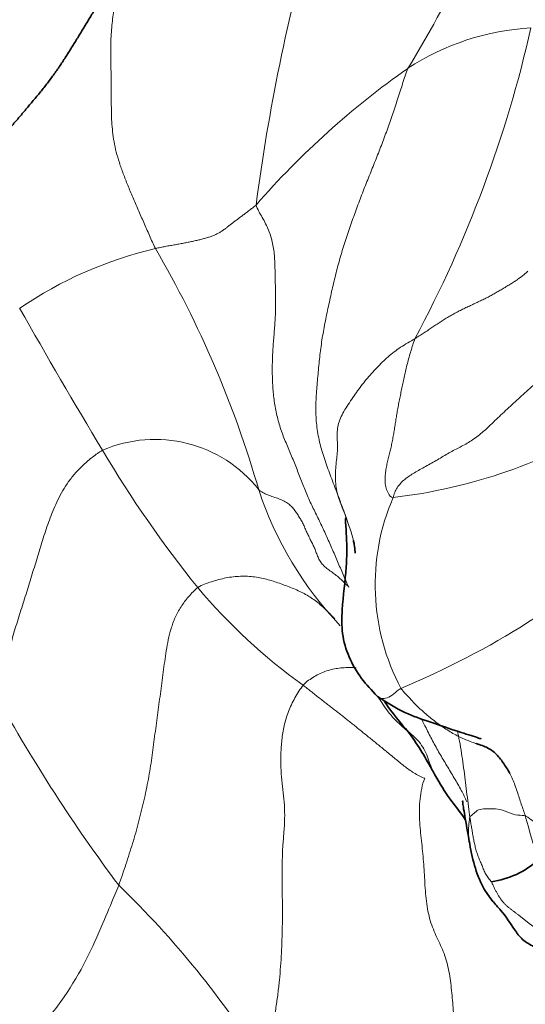
# Model space of a CAD drawing. Units: millimetres. Extents: x 0 to 1395, y 0 to 1271.
# Drawn here: x 1334 to 1342, y 211 to 226 of the extents above; entities that cross this region are included whole.
import ezdxf

# ---------------------------------------------------------------- set-up
doc = ezdxf.new("R2010")
doc.units = ezdxf.units.MM
doc.layers.add('DV6_Défaut', color=7, linetype='Continuous')
doc.layers.add('Défaut', color=7, linetype='Continuous')

# ---------------------------------------------------------------- blocks, each defined once
blk = doc.blocks.new('SE5')
at = {"layer": 'DV6_Défaut', "color": 7, "linetype": 'Continuous', "lineweight": 18}
for centre, radius, start, end in [((1325.545, 234.289), 16.744, 328.3314, 340.7802), ((1368.988, 219.213), 31.82, 164.496, 172.4762), ((1341.913, 222.264), 3.866, 93.0921, 123.2062), ((1322.891, 230.403), 19.294, 331.8726, 347.1869), ((1347.338, 214.757), 13.125, 125.0773, 138.9349), ((1337.306, 216.613), 6.256, 103.1635, 124.3525), ((1321.569, 214.363), 16.566, 16.1386, 30.236), ((1417.968, 269.463), 96.759, 209.52622, 211.03538), ((1338.561, 227.3), 8.516, 276.7791, 301.195), ((1335.873, 217.689), 2.056, 38.4723, 113.2623), ((1350.338, 228.605), 17.745, 210.5803, 218.9557), ((1342.816, 220.729), 5.617, 198.2758, 223.5711), ((1342.717, 217.493), 3.428, 156.7944, 207.9504), ((1334.639, 228.021), 13.144, 292.5923, 312.0736), ((1343.312, 223.116), 8.832, 219.9186, 234.4061), ((1356.036, 228.301), 25.861, 209.0354, 216.7372), ((1354.863, 217.444), 13.709, 194.9439, 197.9268), ((1325.097, 202.232), 14.721, 32.1246, 46.0624)]:
    blk.add_arc(centre, radius, start, end, dxfattribs=at)
at = {"layer": 'DV6_Défaut', "color": 7, "linetype": 'Continuous', "lineweight": 35}
blk.add_arc((1340.887, 214.278), 1.407, 278.4151, 311.4845, dxfattribs=at)
for points in [[(1332.066, 223.752), (1332.13, 223.772), (1332.223, 223.815), (1332.364, 223.868), (1332.507, 223.911), (1332.651, 223.951), (1332.795, 223.996), (1332.941, 224.051), (1333.085, 224.117), (1333.225, 224.199), (1333.359, 224.3), (1333.483, 224.417), (1333.601, 224.546), (1333.716, 224.679), (1333.83, 224.813), (1333.943, 224.947), (1334.057, 225.081), (1334.168, 225.218), (1334.274, 225.358), (1334.377, 225.503), (1334.475, 225.651), (1334.57, 225.802), (1334.664, 225.954), (1334.757, 226.107), (1334.85, 226.26), (1334.943, 226.413), (1335.035, 226.567), (1335.127, 226.72), (1335.22, 226.874), (1335.281, 226.977), (1335.331, 227.057)], [(1338.776, 216.795), (1338.776, 216.793), (1338.777, 216.788), (1338.784, 216.778)]]:
    blk.add_open_spline(points, degree=3, dxfattribs=at)
at = {"layer": 'DV6_Défaut', "color": 7, "linetype": 'Continuous', "lineweight": 18}
for points in [[(1335.881, 222.705), (1335.848, 222.772), (1335.788, 222.907), (1335.7, 223.109), (1335.613, 223.307), (1335.53, 223.5), (1335.451, 223.686), (1335.381, 223.865), (1335.32, 224.037), (1335.272, 224.202), (1335.237, 224.362), (1335.215, 224.517), (1335.203, 224.669), (1335.198, 224.818), (1335.196, 224.967), (1335.196, 225.114), (1335.195, 225.262), (1335.193, 225.411), (1335.19, 225.559), (1335.188, 225.707), (1335.188, 225.852), (1335.192, 225.994), (1335.202, 226.13), (1335.217, 226.263), (1335.235, 226.394), (1335.255, 226.522), (1335.275, 226.651), (1335.294, 226.78), (1335.312, 226.909), (1335.325, 226.997), (1335.331, 227.057)], [(1339.796, 225.498), (1339.766, 225.426), (1339.715, 225.264), (1339.637, 225.022), (1339.558, 224.78), (1339.474, 224.54), (1339.386, 224.303), (1339.292, 224.067), (1339.197, 223.831), (1339.102, 223.593), (1339.01, 223.352), (1338.923, 223.108), (1338.838, 222.861), (1338.759, 222.612), (1338.689, 222.359), (1338.628, 222.101), (1338.571, 221.842), (1338.515, 221.581), (1338.467, 221.319), (1338.431, 221.055), (1338.405, 220.789), (1338.382, 220.524), (1338.365, 220.26), (1338.373, 219.997), (1338.415, 219.736), (1338.487, 219.479), (1338.579, 219.226), (1338.676, 218.975), (1338.77, 218.722), (1338.831, 218.554), (1338.866, 218.454)], [(1337.443, 223.379), (1337.426, 223.365), (1337.396, 223.341), (1337.35, 223.306), (1337.303, 223.27), (1337.255, 223.234), (1337.208, 223.199), (1337.163, 223.165), (1337.119, 223.132), (1337.076, 223.1), (1337.036, 223.068), (1336.996, 223.036), (1336.955, 223.005), (1336.913, 222.975), (1336.868, 222.948), (1336.82, 222.924), (1336.77, 222.902), (1336.716, 222.883), (1336.659, 222.866), (1336.6, 222.85), (1336.538, 222.834), (1336.473, 222.819), (1336.405, 222.805), (1336.335, 222.791), (1336.263, 222.778), (1336.189, 222.764), (1336.113, 222.751), (1336.036, 222.737), (1335.959, 222.721), (1335.907, 222.711), (1335.881, 222.705)], [(1337.443, 223.379), (1337.462, 223.312), (1337.541, 223.186), (1337.642, 222.992), (1337.705, 222.786), (1337.731, 222.569), (1337.737, 222.347), (1337.741, 222.122), (1337.747, 221.898), (1337.743, 221.674), (1337.728, 221.451), (1337.708, 221.229), (1337.694, 221.006), (1337.691, 220.783), (1337.7, 220.559), (1337.722, 220.336), (1337.762, 220.116), (1337.823, 219.9), (1337.905, 219.691), (1337.994, 219.486), (1338.078, 219.28), (1338.155, 219.073), (1338.236, 218.871), (1338.329, 218.675), (1338.426, 218.481), (1338.518, 218.283), (1338.607, 218.082), (1338.694, 217.879), (1338.782, 217.676), (1338.841, 217.54), (1338.879, 217.457)], [(1339.906, 221.307), (1339.93, 221.321), (1339.974, 221.35), (1340.039, 221.393), (1340.104, 221.436), (1340.168, 221.479), (1340.232, 221.522), (1340.296, 221.564), (1340.36, 221.605), (1340.425, 221.644), (1340.491, 221.682), (1340.559, 221.719), (1340.627, 221.754), (1340.697, 221.788), (1340.767, 221.821), (1340.837, 221.853), (1340.906, 221.886), (1340.974, 221.919), (1341.041, 221.952), (1341.105, 221.987), (1341.167, 222.022), (1341.228, 222.058), (1341.288, 222.093), (1341.347, 222.129), (1341.406, 222.165), (1341.463, 222.201), (1341.517, 222.238), (1341.568, 222.277), (1341.617, 222.316), (1341.649, 222.346), (1341.657, 222.353)], [(1338.866, 218.454), (1338.851, 218.505), (1338.823, 218.58), (1338.778, 218.691), (1338.734, 218.802), (1338.699, 218.915), (1338.678, 219.031), (1338.671, 219.15), (1338.674, 219.271), (1338.685, 219.392), (1338.699, 219.511), (1338.706, 219.625), (1338.702, 219.733), (1338.698, 219.838), (1338.706, 219.941), (1338.735, 220.046), (1338.787, 220.153), (1338.854, 220.261), (1338.926, 220.369), (1338.999, 220.474), (1339.072, 220.576), (1339.149, 220.674), (1339.229, 220.767), (1339.313, 220.856), (1339.399, 220.942), (1339.487, 221.025), (1339.581, 221.103), (1339.683, 221.175), (1339.793, 221.242), (1339.87, 221.285), (1339.906, 221.307)], [(1339.566, 218.843), (1339.53, 218.851), (1339.492, 218.904), (1339.456, 218.989), (1339.442, 219.079), (1339.442, 219.168), (1339.452, 219.256), (1339.467, 219.342), (1339.486, 219.424), (1339.506, 219.505), (1339.526, 219.586), (1339.545, 219.668), (1339.561, 219.751), (1339.576, 219.836), (1339.59, 219.922), (1339.604, 220.008), (1339.618, 220.095), (1339.632, 220.182), (1339.649, 220.27), (1339.666, 220.36), (1339.685, 220.451), (1339.703, 220.542), (1339.721, 220.635), (1339.741, 220.728), (1339.763, 220.824), (1339.788, 220.921), (1339.814, 221.018), (1339.843, 221.115), (1339.872, 221.211), (1339.893, 221.274), (1339.906, 221.307)], [(1339.566, 218.843), (1339.574, 218.869), (1339.589, 218.922), (1339.627, 218.997), (1339.682, 219.065), (1339.748, 219.127), (1339.82, 219.181), (1339.898, 219.23), (1339.981, 219.277), (1340.071, 219.326), (1340.164, 219.377), (1340.256, 219.43), (1340.346, 219.484), (1340.435, 219.536), (1340.522, 219.583), (1340.608, 219.627), (1340.694, 219.672), (1340.779, 219.724), (1340.864, 219.783), (1340.95, 219.851), (1341.036, 219.929), (1341.124, 220.014), (1341.215, 220.102), (1341.311, 220.192), (1341.41, 220.283), (1341.51, 220.375), (1341.611, 220.467), (1341.713, 220.56), (1341.816, 220.652), (1341.884, 220.714), (1341.916, 220.746)], [(1335.061, 219.577), (1335.007, 219.547), (1334.905, 219.473), (1334.763, 219.355), (1334.638, 219.226), (1334.532, 219.091), (1334.442, 218.951), (1334.367, 218.809), (1334.304, 218.668), (1334.248, 218.528), (1334.199, 218.389), (1334.152, 218.25), (1334.108, 218.111), (1334.066, 217.973), (1334.024, 217.834), (1333.982, 217.695), (1333.94, 217.555), (1333.896, 217.415), (1333.852, 217.274), (1333.807, 217.134), (1333.762, 216.993), (1333.718, 216.852), (1333.676, 216.712), (1333.637, 216.572), (1333.599, 216.434), (1333.563, 216.296), (1333.528, 216.159), (1333.493, 216.022), (1333.459, 215.886), (1333.437, 215.794), (1333.425, 215.749)], [(1337.482, 218.968), (1337.501, 218.95), (1337.545, 218.92), (1337.622, 218.884), (1337.709, 218.854), (1337.797, 218.825), (1337.878, 218.791), (1337.946, 218.748), (1338.001, 218.697), (1338.045, 218.643), (1338.084, 218.586), (1338.121, 218.527), (1338.156, 218.467), (1338.186, 218.404), (1338.214, 218.339), (1338.243, 218.275), (1338.274, 218.211), (1338.307, 218.149), (1338.338, 218.086), (1338.364, 218.02), (1338.388, 217.954), (1338.416, 217.888), (1338.454, 217.827), (1338.507, 217.771), (1338.57, 217.721), (1338.638, 217.673), (1338.703, 217.624), (1338.763, 217.571), (1338.819, 217.517), (1338.856, 217.479), (1338.879, 217.457)], [(1335.311, 212.832), (1335.332, 212.885), (1335.369, 212.994), (1335.424, 213.157), (1335.476, 213.319), (1335.527, 213.482), (1335.575, 213.645), (1335.62, 213.81), (1335.662, 213.976), (1335.702, 214.143), (1335.739, 214.31), (1335.772, 214.476), (1335.801, 214.642), (1335.826, 214.807), (1335.848, 214.973), (1335.869, 215.138), (1335.89, 215.304), (1335.912, 215.47), (1335.935, 215.636), (1335.958, 215.802), (1335.98, 215.968), (1336.002, 216.135), (1336.024, 216.301), (1336.048, 216.469), (1336.079, 216.64), (1336.121, 216.813), (1336.183, 216.985), (1336.273, 217.152), (1336.393, 217.31), (1336.488, 217.409), (1336.539, 217.448)], [(1338.172, 215.934), (1338.128, 215.878), (1338.04, 215.74), (1337.938, 215.526), (1337.873, 215.307), (1337.839, 215.087), (1337.825, 214.871), (1337.826, 214.661), (1337.84, 214.46), (1337.863, 214.268), (1337.884, 214.075), (1337.888, 213.87), (1337.874, 213.654), (1337.856, 213.435), (1337.846, 213.221), (1337.845, 213.011), (1337.847, 212.805), (1337.85, 212.6), (1337.851, 212.396), (1337.849, 212.191), (1337.844, 211.985), (1337.835, 211.779), (1337.823, 211.572), (1337.805, 211.363), (1337.781, 211.152), (1337.752, 210.94), (1337.716, 210.727), (1337.672, 210.512), (1337.623, 210.297), (1337.587, 210.153), (1337.564, 210.06)], [(1340.057, 214.493), (1340.027, 214.5), (1339.971, 214.529), (1339.889, 214.576), (1339.812, 214.626), (1339.74, 214.68), (1339.669, 214.737), (1339.599, 214.795), (1339.529, 214.853), (1339.459, 214.91), (1339.39, 214.967), (1339.322, 215.022), (1339.255, 215.077), (1339.187, 215.131), (1339.121, 215.185), (1339.054, 215.239), (1338.988, 215.292), (1338.923, 215.344), (1338.859, 215.395), (1338.796, 215.446), (1338.733, 215.495), (1338.672, 215.542), (1338.611, 215.589), (1338.55, 215.637), (1338.487, 215.686), (1338.423, 215.736), (1338.359, 215.787), (1338.296, 215.837), (1338.233, 215.886), (1338.192, 215.918), (1338.172, 215.934)], [(1340.057, 214.493), (1340.035, 214.442), (1340.009, 214.334), (1339.982, 214.172), (1339.972, 214.009), (1339.977, 213.846), (1339.99, 213.684), (1340.007, 213.523), (1340.024, 213.361), (1340.039, 213.198), (1340.05, 213.034), (1340.059, 212.869), (1340.069, 212.705), (1340.086, 212.545), (1340.113, 212.392), (1340.153, 212.249), (1340.203, 212.117), (1340.261, 211.992), (1340.319, 211.869), (1340.371, 211.741), (1340.412, 211.605), (1340.441, 211.462), (1340.462, 211.313), (1340.478, 211.162), (1340.491, 211.01), (1340.503, 210.858), (1340.515, 210.706), (1340.526, 210.553), (1340.539, 210.4), (1340.547, 210.297), (1340.554, 210.244)], [(1341.377, 214.567), (1341.392, 214.539), (1341.421, 214.479), (1341.458, 214.385), (1341.491, 214.286), (1341.523, 214.187), (1341.555, 214.09), (1341.588, 213.995), (1341.609, 213.933), (1341.618, 213.909)], [(1341.959, 212.049), (1341.94, 212.056), (1341.918, 212.071), (1341.885, 212.095), (1341.85, 212.119), (1341.815, 212.143), (1341.779, 212.168), (1341.744, 212.192), (1341.709, 212.217), (1341.674, 212.243), (1341.639, 212.271), (1341.605, 212.299), (1341.57, 212.327), (1341.536, 212.354), (1341.502, 212.381), (1341.467, 212.406), (1341.433, 212.431), (1341.399, 212.456), (1341.367, 212.482), (1341.335, 212.508), (1341.305, 212.536), (1341.276, 212.566), (1341.251, 212.598), (1341.226, 212.634), (1341.203, 212.671), (1341.18, 212.711), (1341.157, 212.752), (1341.134, 212.796), (1341.111, 212.843), (1341.097, 212.876), (1341.093, 212.886)]]:
    blk.add_open_spline(points, degree=3, dxfattribs=at)
at = {"layer": 'DV6_Défaut', "color": 7, "linetype": 'Continuous', "lineweight": 35}
for points, knots in [([(1338.833, 218.525), (1338.833, 218.525), (1338.832, 218.524), (1338.83, 218.516), (1338.829, 218.49), (1338.831, 218.448), (1338.836, 218.368), (1338.851, 218.134), (1338.849, 217.701), (1338.774, 217.203), (1338.766, 216.731), (1338.872, 216.365), (1339.069, 216.029), (1339.23, 215.858), (1339.326, 215.76)], [0, 0, 0, 0, 0.008186, 0.031488, 0.05225, 0.072009, 0.092604, 0.142711, 0.296883, 0.512683, 0.632712, 0.754669, 0.87938, 1, 1, 1, 1]), ([(1338.981, 217.98), (1338.98, 217.987), (1338.976, 218.032), (1338.967, 218.099), (1338.956, 218.158), (1338.951, 218.18)], [0, 0, 0, 0, 0.102645, 0.6752, 1, 1, 1, 1]), ([(1339.326, 215.76), (1339.479, 215.661), (1339.716, 215.506), (1340.179, 215.353), (1340.552, 215.221), (1340.813, 215.143), (1340.91, 215.109), (1340.926, 215.104), (1340.93, 215.105), (1340.93, 215.106)], [0, 0, 0, 0, 0.248294, 0.460323, 0.723891, 0.923452, 0.957602, 0.987745, 1, 1, 1, 1]), ([(1339.424, 215.699), (1339.443, 215.668), (1339.57, 215.474), (1339.902, 215.121), (1340.089, 214.768), (1340.215, 214.544)], [0, 0, 0, 0, 0.079044, 0.493749, 1, 1, 1, 1]), ([(1340.86, 215.029), (1340.874, 215.024), (1340.92, 215.009), (1340.995, 214.983), (1341.08, 214.94), (1341.153, 214.881), (1341.217, 214.809), (1341.275, 214.731), (1341.329, 214.652), (1341.362, 214.596), (1341.377, 214.567)], [0, 0, 0, 0, 0.06181, 0.195837, 0.329864, 0.463892, 0.597919, 0.731946, 0.865973, 1, 1, 1, 1]), ([(1340.215, 214.544), (1340.298, 214.405), (1340.415, 214.202), (1340.605, 213.968), (1340.683, 213.857), (1340.695, 213.839)], [0, 0, 0, 0, 0.535075, 0.923019, 1, 1, 1, 1]), ([(1340.648, 214.14), (1340.647, 214.139), (1340.645, 214.136), (1340.646, 214.113), (1340.656, 214.04), (1340.693, 213.832), (1340.723, 213.657), (1340.749, 213.502)], [0, 0, 0, 0, 0.040423, 0.107855, 0.265076, 0.462978, 1, 1, 1, 1]), ([(1340.745, 213.525), (1340.797, 213.251), (1340.862, 212.939), (1341.097, 212.595), (1341.287, 212.396), (1341.407, 212.204), (1341.57, 211.978), (1341.685, 211.916), (1341.754, 211.879)], [0, 0, 0, 0, 0.351194, 0.470941, 0.574032, 0.783601, 0.889234, 1, 1, 1, 1])]:
    blk.add_open_spline(points, degree=3, knots=knots, dxfattribs=at)
at = {"layer": 'DV6_Défaut', "color": 7, "linetype": 'Continuous', "lineweight": 18}
for points, knots in [([(1338.951, 218.18), (1338.948, 218.196), (1338.935, 218.25), (1338.908, 218.34), (1338.881, 218.415), (1338.866, 218.454)], [0, 0, 0, 0, 0.1778744, 0.5889372, 1, 1, 1, 1]), ([(1336.539, 217.448), (1336.571, 217.473), (1336.643, 217.501), (1336.752, 217.54), (1336.863, 217.573), (1336.975, 217.599), (1337.087, 217.617), (1337.2, 217.625), (1337.311, 217.625), (1337.42, 217.615), (1337.526, 217.596), (1337.63, 217.571), (1337.731, 217.54), (1337.831, 217.506), (1337.929, 217.47), (1338.025, 217.432), (1338.12, 217.39), (1338.211, 217.343), (1338.297, 217.291), (1338.379, 217.232), (1338.457, 217.167), (1338.531, 217.099), (1338.599, 217.031), (1338.644, 216.985), (1338.664, 216.963)], [0, 0, 0, 0, 0.045687, 0.091375, 0.137062, 0.182749, 0.228437, 0.274124, 0.319812, 0.365499, 0.411186, 0.456874, 0.502561, 0.548248, 0.593936, 0.639623, 0.68531, 0.730998, 0.776685, 0.822373, 0.86806, 0.913747, 0.959435, 1, 1, 1, 1]), ([(1338.996, 216.206), (1338.976, 216.207), (1338.922, 216.209), (1338.834, 216.209), (1338.732, 216.201), (1338.631, 216.184), (1338.533, 216.157), (1338.437, 216.118), (1338.345, 216.069), (1338.256, 216.011), (1338.2, 215.969), (1338.172, 215.934)], [0, 0, 0, 0, 0.070948, 0.187079, 0.303211, 0.419342, 0.535474, 0.651605, 0.767737, 0.883868, 1, 1, 1, 1]), ([(1339.689, 215.886), (1339.649, 215.862), (1339.578, 215.795), (1339.473, 215.729), (1339.387, 215.722), (1339.343, 215.746), (1339.325, 215.76)], [0, 0, 0, 0, 0.267527, 0.535053, 0.80258, 1, 1, 1, 1]), ([(1339.689, 215.886), (1339.712, 215.854), (1339.765, 215.796), (1339.845, 215.71), (1339.926, 215.626), (1340.01, 215.545), (1340.097, 215.469), (1340.186, 215.397), (1340.275, 215.33), (1340.363, 215.268), (1340.451, 215.212), (1340.539, 215.162), (1340.628, 215.119), (1340.717, 215.079), (1340.795, 215.05), (1340.843, 215.034), (1340.86, 215.029)], [0, 0, 0, 0, 0.0738617, 0.1477233, 0.221585, 0.2954467, 0.3693083, 0.44317, 0.5170317, 0.5908933, 0.664755, 0.7386167, 0.8124783, 0.88634, 0.9602017, 1, 1, 1, 1]), ([(1339.343, 215.74), (1339.364, 215.706), (1339.411, 215.632), (1339.489, 215.522), (1339.581, 215.413), (1339.684, 215.314), (1339.794, 215.222), (1339.901, 215.131), (1339.994, 215.031), (1340.064, 214.919), (1340.113, 214.795), (1340.153, 214.674), (1340.185, 214.6), (1340.203, 214.566)], [0, 0, 0, 0, 0.076244, 0.169522, 0.262801, 0.356079, 0.449358, 0.542636, 0.635915, 0.729193, 0.822472, 0.91575, 1, 1, 1, 1]), ([(1340.712, 214.127), (1340.685, 214.187), (1340.623, 214.311), (1340.516, 214.496), (1340.401, 214.686), (1340.286, 214.877), (1340.179, 215.072), (1340.089, 215.248), (1340.035, 215.358), (1340.014, 215.402)], [0, 0, 0, 0, 0.137761, 0.29047, 0.44318, 0.595889, 0.748598, 0.901308, 1, 1, 1, 1]), ([(1340.757, 213.887), (1340.751, 213.933), (1340.736, 214.056), (1340.713, 214.24), (1340.69, 214.424), (1340.667, 214.608), (1340.642, 214.791), (1340.614, 214.974), (1340.587, 215.118), (1340.57, 215.201), (1340.565, 215.225)], [0, 0, 0, 0, 0.135386, 0.270772, 0.406158, 0.541544, 0.67693, 0.812316, 0.947702, 1, 1, 1, 1]), ([(1341.618, 213.909), (1341.604, 213.913), (1341.538, 213.916), (1341.414, 213.93), (1341.261, 214.011), (1341.12, 214.019), (1340.993, 214.02), (1340.889, 214.013), (1340.821, 213.945), (1340.779, 213.915), (1340.76, 213.898), (1340.757, 213.887)], [0, 0, 0, 0, 0.035714, 0.142857, 0.285714, 0.428571, 0.571429, 0.714286, 0.857143, 0.964286, 1, 1, 1, 1]), ([(1340.746, 213.524), (1340.744, 213.537), (1340.739, 213.572), (1340.736, 213.629), (1340.736, 213.694), (1340.74, 213.76), (1340.747, 213.827), (1340.753, 213.871), (1340.757, 213.887)], [0, 0, 0, 0, 0.107167, 0.285734, 0.4643, 0.642867, 0.821433, 1, 1, 1, 1]), ([(1340.757, 213.887), (1340.761, 213.859), (1340.765, 213.834), (1340.773, 213.793), (1340.785, 213.724), (1340.797, 213.651), (1340.81, 213.573), (1340.824, 213.499), (1340.842, 213.424), (1340.862, 213.351), (1340.887, 213.278), (1340.917, 213.208), (1340.947, 213.139), (1340.972, 213.07), (1341.003, 213.003), (1341.038, 212.952), (1341.072, 212.911), (1341.088, 212.892), (1341.093, 212.886)], [0, 0, 0, 0, 0.035714, 0.071429, 0.142857, 0.214286, 0.285714, 0.357143, 0.428571, 0.5, 0.571429, 0.642857, 0.714286, 0.785714, 0.857143, 0.928571, 0.964286, 1, 1, 1, 1]), ([(1342.307, 213.701), (1342.3, 213.699), (1342.272, 213.697), (1342.218, 213.696), (1342.138, 213.687), (1342.054, 213.703), (1341.966, 213.725), (1341.877, 213.754), (1341.771, 213.806), (1341.679, 213.868), (1341.632, 213.904), (1341.618, 213.909)], [0, 0, 0, 0, 0.035714, 0.142857, 0.285714, 0.428571, 0.571429, 0.714286, 0.857143, 0.964286, 1, 1, 1, 1]), ([(1332.354, 208.945), (1332.402, 208.99), (1332.595, 209.164), (1332.984, 209.509), (1333.505, 209.991), (1334.033, 210.535), (1334.482, 211.101), (1334.817, 211.672), (1335.048, 212.197), (1335.21, 212.587), (1335.292, 212.782), (1335.311, 212.832)], [0, 0, 0, 0, 0.035714, 0.142857, 0.285714, 0.428571, 0.571429, 0.714286, 0.857143, 0.964286, 1, 1, 1, 1])]:
    blk.add_open_spline(points, degree=3, knots=knots, dxfattribs=at)

msp = doc.modelspace()

# ---------------------------------------------------------------- block references
at = {"layer": 'Défaut'}
msp.add_blockref('SE5', (0, 0), dxfattribs=at)

doc.saveas('drawing.dxf')
